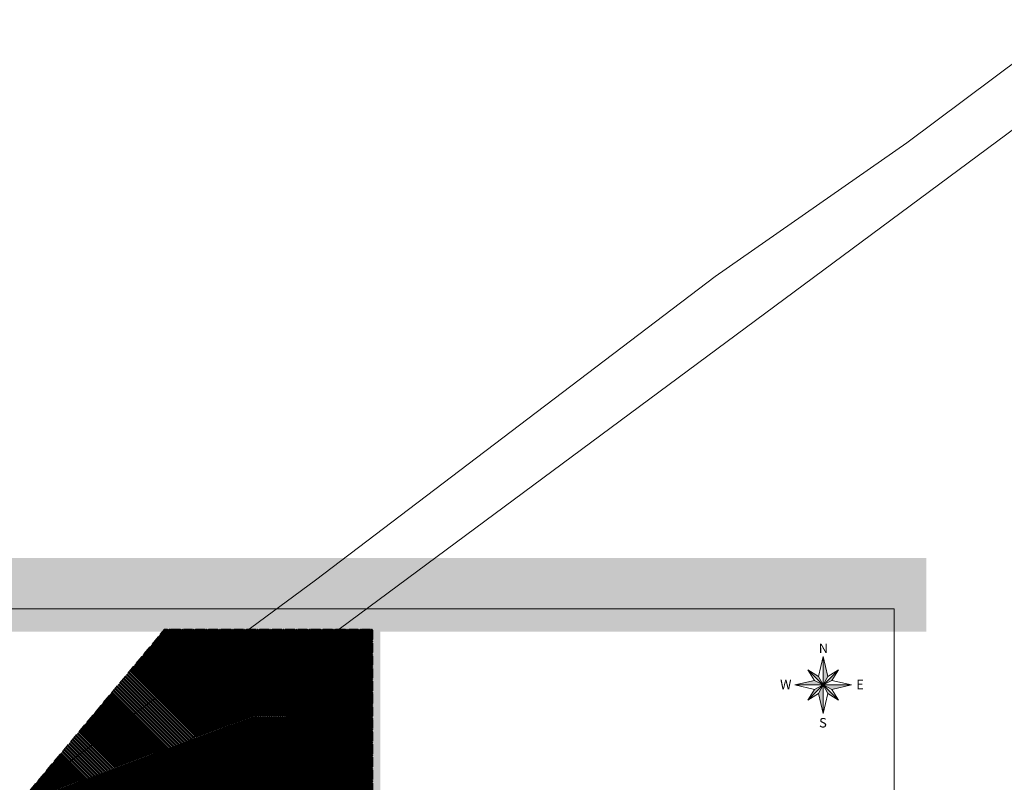
# Model space of a CAD drawing. Units: millimetres. Extents: x 560846961 to 562120300, y 6572342900 to 6573674190.
# Drawn here: x 561415212 to 561566634, y 6573069173 to 6573186373 of the extents above; entities that cross this region are included whole.
import ezdxf

# ---------------------------------------------------------------- set-up
doc = ezdxf.new("R2010")
doc.units = ezdxf.units.MM
doc.header["$MEASUREMENT"] = 0
doc.linetypes.add('Невидимая', pattern=[1956.111116, 1411.111116, -545])
for name, color, linetype, lineweight in [('HOONEDET_Ном._пера__255', 255, 'Continuous', 18), ('HOONEDET_Ном._пера__33', 33, 'Continuous', 18), ('PIIR_Ном._пера__75', 75, 'Continuous', 18), ('VORMISTUS_Ном._пера__7', 7, 'Continuous', 18)]:
    doc.layers.add(name, color=color, linetype=linetype, lineweight=lineweight)
doc.layers.add('HOONEDET_Ном._пера__43', color=7, linetype='Continuous', lineweight=18, true_color=0xc9bc94)
doc.styles.add('СГЕНЕРИР_СТИЛЬ_1', font='txt')

msp = doc.modelspace()

# ---------------------------------------------------------------- hatches: boundary and pattern name
at = {"layer": 'HOONEDET_Ном._пера__255', "linetype": 'Continuous'}
for points in [[(561116910.845, 6573054339.919), (560962612.351, 6573054339.919), (560962612.351, 6573103620.815), (561554665.686, 6573103620.815), (561554665.686, 6573092324.994), (561116910.845, 6573092324.994)], [(561468502.652, 6573093562.548), (561470686.221, 6573093562.548), (561470686.221, 6572927228.522), (561500563.305, 6572886395.699), (561499270.326, 6572886404.709), (561470686.221, 6572924608.702), (561470686.221, 6572777859.053), (561333867.599, 6572777859.053), (561333867.599, 6572680075.215), (561186029.228, 6572680075.215), (561186029.228, 6572791137.59), (561468502.652, 6572791137.59)]]:
    msp.add_hatch(color=256, dxfattribs=at).paths.add_polyline_path(points)
at = {"layer": 'HOONEDET_Ном._пера__43', "linetype": 'Continuous'}
h = msp.add_hatch(dxfattribs=at)
h.set_pattern_fill('Стоячий_фальц', color=256, style=0, pattern_type=2)
h.set_pattern_definition([(135, (561352675, 6572815096.73), (282.8427, 282.8427), []), (135, (561352660.86, 6572815082.6), (282.8427, 282.8427), []), (135, (561352646.72, 6572815068.45), (282.8427, 282.8427), []), (135, (561352095.18, 6572815931.12), (141.42136, 141.42136), [])])
h.paths.add_polyline_path([(561294604.325, 6572785644.926), (561308639.087, 6572804272.882), (561317631.365, 6572819185.388), (561333384.163, 6572848902.5), (561345014.445, 6572878922.339), (561351008.79, 6572902022.815), (561366364.376, 6572961198.818), (561374725.485, 6572990307.735), (561383219.148, 6573014031.857), (561391596.689, 6573033635.817), (561396632.569, 6573042664.927), (561401598.861, 6573049775.032), (561437495.914, 6573092712.787), (561469539.513, 6573092712.787), (561469539.513, 6572785721.929)])
at = {"layer": 'VORMISTUS_Ном._пера__7', "linetype": 'Continuous'}
for points in [[(561538778.76, 6573088504.211), (561539478.76, 6573085444.211), (561538778.76, 6573084129.211)], [(561536438.76, 6573086479.211), (561538078.76, 6573085444.211), (561538778.76, 6573084129.211)], [(561538778.76, 6573084129.211), (561540093.76, 6573084834.211), (561541128.76, 6573086479.211)], [(561534408.76, 6573084129.211), (561537468.76, 6573084834.211), (561538778.76, 6573084129.211)], [(561536438.76, 6573081784.211), (561537468.76, 6573083429.211), (561538778.76, 6573084129.211)], [(561538778.76, 6573079759.211), (561538078.76, 6573082819.211), (561538778.76, 6573084129.211)], [(561538778.76, 6573084129.211), (561539478.76, 6573082819.211), (561541128.76, 6573081784.211)], [(561538778.76, 6573084129.211), (561540093.76, 6573083429.211), (561543153.76, 6573084129.211)]]:
    msp.add_hatch(color=256, dxfattribs=at).paths.add_polyline_path(points)

# ---------------------------------------------------------------- linework, layer by layer
at = {"layer": 'HOONEDET_Ном._пера__33', "linetype": 'Невидимая', "flags": 128}
msp.add_lwpolyline([(561294604.325, 6572785644.926), (561308639.087, 6572804272.882), (561317631.365, 6572819185.388), (561333384.163, 6572848902.5), (561345014.445, 6572878922.339), (561351008.79, 6572902022.815), (561366364.376, 6572961198.818), (561374725.485, 6572990307.735), (561383219.148, 6573014031.857), (561391596.689, 6573033635.817), (561396632.569, 6573042664.927), (561401598.861, 6573049775.032), (561437495.914, 6573092712.787), (561469539.513, 6573092712.787), (561469539.513, 6572785721.929)], close=True, dxfattribs=at)
at = {"layer": 'PIIR_Ном._пера__75', "linetype": 'Continuous', "flags": 128}
for points in [[(561235500, 6573248700), (561647180, 6573551300), (561811010, 6573671390), (561814830, 6573674190), (561999140, 6573629800), (562007110, 6573596930), (561959680, 6573548010), (561963260, 6573486220), (562039890, 6573521680), (562043810, 6573516290), (561885070, 6573368560), (561716990, 6573491190), (561605830, 6573405450), (561668200, 6573254530), (561551630, 6573167430), (561522170, 6573146900), (561460710, 6573100230), (561388190, 6573046760), (561383150, 6573043050), (561303100, 6573154510)], [(561590790, 6573186390), (561671570, 6573241780), (561703200, 6573198100), (561537120, 6572841010), (561535490, 6572837500), (561389630, 6573036540), (561433230, 6573069640)]]:
    msp.add_lwpolyline(points, close=True, dxfattribs=at)
msp.add_lwpolyline([(561590790, 6573186390), (561433230, 6573069640), (561389630, 6573036540), (561386790, 6573034750), (561373900, 6573026630), (561346750, 6573012360), (561176170, 6572932600), (561135530, 6572910160), (561128080, 6572921640), (561150680, 6572932700), (561185740, 6572949890), (561352230, 6573029330), (561383150, 6573043050), (561388190, 6573046760), (561460710, 6573100230), (561522170, 6573146900), (561551630, 6573167430), (561668200, 6573254530)], dxfattribs=at)
at = {"layer": 'VORMISTUS_Ном._пера__7', "linetype": 'Continuous'}
for p, q in [((561538778.76, 6573088504.211), (561538078.76, 6573085444.211)), ((561538778.76, 6573088504.211), (561539478.76, 6573085444.211)), ((561538778.76, 6573088504.211), (561538778.76, 6573079759.211)), ((561536438.76, 6573086479.211), (561541128.76, 6573081784.211)), ((561536438.76, 6573086479.211), (561538078.76, 6573085444.211)), ((561536438.76, 6573086479.211), (561537468.76, 6573084834.211)), ((561541128.76, 6573086479.211), (561536438.76, 6573081784.211)), ((561541128.76, 6573086479.211), (561539478.76, 6573085444.211)), ((561541128.76, 6573086479.211), (561540093.76, 6573084834.211)), ((561534408.76, 6573084129.211), (561537468.76, 6573084834.211)), ((561534408.76, 6573084129.211), (561537468.76, 6573083429.211)), ((561534408.76, 6573084129.211), (561543153.76, 6573084129.211)), ((561538778.76, 6573084129.211), (561537468.76, 6573084834.211)), ((561537468.76, 6573083429.211), (561538778.76, 6573084129.211)), ((561538078.76, 6573085444.211), (561538778.76, 6573084129.211)), ((561538778.76, 6573084129.211), (561538078.76, 6573082819.211)), ((561538778.76, 6573084129.211), (561539478.76, 6573085444.211)), ((561540093.76, 6573084834.211), (561538778.76, 6573084129.211)), ((561538778.76, 6573084129.211), (561540093.76, 6573083429.211)), ((561539478.76, 6573082819.211), (561538778.76, 6573084129.211)), ((561543153.76, 6573084129.211), (561540093.76, 6573084834.211)), ((561543153.76, 6573084129.211), (561540093.76, 6573083429.211)), ((561536438.76, 6573081784.211), (561537468.76, 6573083429.211)), ((561536438.76, 6573081784.211), (561538078.76, 6573082819.211)), ((561538778.76, 6573079759.211), (561538078.76, 6573082819.211)), ((561538778.76, 6573079759.211), (561539478.76, 6573082819.211)), ((561541128.76, 6573081784.211), (561539478.76, 6573082819.211)), ((561541128.76, 6573081784.211), (561540093.76, 6573083429.211))]:
    msp.add_line(p, q, dxfattribs=at)
at = {"layer": 'VORMISTUS_Ном._пера__7', "linetype": 'Continuous', "flags": 128}
msp.add_lwpolyline([(561549698.058, 6572684537.547), (560973531.64, 6572684537.547), (560973531.64, 6573095809.618), (561549698.058, 6573095809.618)], close=True, dxfattribs=at)

# ---------------------------------------------------------------- texts
at = {"layer": 'VORMISTUS_Ном._пера__7', "linetype": 'Continuous', "char_height": 1458.06, "attachment_point": 4, "style": 'СГЕНЕРИР_СТИЛЬ_1'}
for s, insert in [('\\A1;{\\fArial|b0|i0|c204|p34;N}', (561538097.749, 6573089770.996)), ('\\A1;{\\fArial|b0|i0|c204|p34;W}', (561532157.05, 6573084205.996)), ('\\A1;{\\fArial|b0|i0|c204|p34;E}', (561543865.526, 6573084205.996)), ('\\A1;{\\fArial|b0|i0|c204|p34;S}', (561538150.718, 6573078323.998))]:
    msp.add_mtext(s, dxfattribs=dict(at, insert=insert))

doc.saveas('drawing.dxf')
